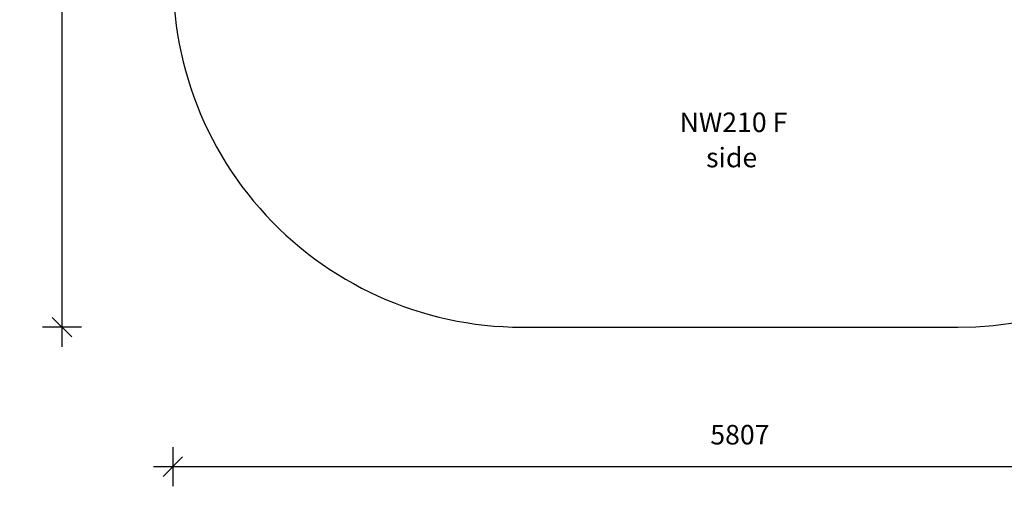
# Model space of a CAD drawing. Units: millimetres. Extents: x 785 to 13803, y 1554 to 12588.
# Drawn here: x 2963 to 8005, y 1554 to 3941 of the extents above; entities that cross this region are included whole.
import ezdxf

# ---------------------------------------------------------------- set-up
doc = ezdxf.new("R2010")
doc.units = ezdxf.units.MM
doc.header["$PDSIZE"] = -1
doc.layers.get('0').update_dxf_attribs({"color": 1})
for name, color, linetype in [('SAFETY_AREA', 3, 'Continuous'), ('TIPTAP_A1', 4, 'Continuous'), ('TIPTAP_A2', 4, 'Continuous'), ('TIPTAP_DIM', 9, 'Continuous')]:
    doc.layers.add(name, color=color, linetype=linetype)
doc.styles.get("Standard").update_dxf_attribs({"font": 'arial.ttf'})
doc.styles.add('style1', font='arial.ttf', dxfattribs={"height": 100})
doc.dimstyles.new('0000000028386F98', dxfattribs={"dimscale": 100, "dimtxt": 1, "dimasz": 1, "dimexe": 1, "dimexo": 1, "dimgap": 1, "dimtad": 1, "dimdec": 0, "dimtxsty": 'Standard', "dimblk": 'OBLIQUE', "dimcen": 2.5, "dimdle": 1, "dimadec": 0, "dimazin": 0, "dimtfac": 1, "dimtdec": 0, "dimtmove": 0, "dimatfit": 3, "dimldrblk": 'OBLIQUE', "dimfxl": 0, "dimarcsym": 0})

# ---------------------------------------------------------------- blocks, each defined once
blk = doc.blocks.new('NW210 F_top')
at = {"layer": 'SAFETY_AREA', "linetype": 'Continuous'}
blk.add_line((-1181.6, -2844.4), (1049.4, -2844.4), dxfattribs=at)
for centre, start, end in [((-1181.6, -1056.4), 172.583, 270), ((1049.4, -1056.4), 270, 0)]:
    blk.add_arc(centre, 1788, start, end, dxfattribs=at)
at = {"layer": 'TIPTAP_A1', "insert": (-385, -1746.2), "char_height": 100, "attachment_point": 1, "style": 'style1'}
blk.add_mtext_dynamic_manual_height_columns('{\\W0.339349; }NW210 F', width=599.262, gutter_width=500, heights=[0], dxfattribs=at)
at = {"layer": 'TIPTAP_A2', "insert": (-285.5, -1926.5), "char_height": 100, "attachment_point": 1, "style": 'style1'}
blk.add_mtext_dynamic_manual_height_columns('{\\W1.5193; }side', width=364.118, gutter_width=500, heights=[0], dxfattribs=at)
blk = doc.blocks.new('_Oblique')
at = {"color": 0, "linetype": 'ByBlock', "lineweight": -2}
blk.add_line((-0.5, -0.5), (0.5, 0.5), dxfattribs=at)
blk = doc.blocks.new('*D10')
at = {"layer": 'Defpoints', "color": 0}
for p in [(3179.9, 8175.3), (7775.1, 8175.3), (5535.6, 2368.4)]:
    blk.add_point(p, dxfattribs=at)
at = {"layer": 'TIPTAP_DIM', "color": 0, "linetype": 'ByBlock', "lineweight": -2}
for p, q in [((3179.9, 2268.4), (3179.9, 8275.3)), ((3279.9, 8175.3), (3079.9, 8175.3)), ((3279.9, 2368.4), (3079.9, 2368.4))]:
    blk.add_line(p, q, dxfattribs=at)
at = {"layer": 'TIPTAP_DIM', "color": 0, "lineweight": -2, "xscale": 100, "yscale": 100, "zscale": 100}
for p, rotation in [((3179.9, 8175.3), 90), ((3179.9, 2368.4), 270)]:
    blk.add_blockref('_Oblique', p, dxfattribs=dict(at, rotation=rotation))
at = {"layer": 'TIPTAP_DIM', "color": 0, "insert": (3028.8, 5271.8), "char_height": 100, "attachment_point": 5, "rotation": 90}
blk.add_mtext('5807', dxfattribs=at)
blk = doc.blocks.new('*D11')
at = {"layer": 'Defpoints', "color": 0}
for p in [(3747.6, 4156.4), (9554.6, 4156.4), (3747.6, 1654)]:
    blk.add_point(p, dxfattribs=at)
at = {"layer": 'TIPTAP_DIM', "color": 0, "linetype": 'ByBlock', "lineweight": -2}
for p, q in [((3747.6, 1754), (3747.6, 1554)), ((9554.6, 1754), (9554.6, 1554)), ((9654.6, 1654), (3647.6, 1654))]:
    blk.add_line(p, q, dxfattribs=at)
at = {"layer": 'TIPTAP_DIM', "color": 0, "lineweight": -2, "xscale": 100, "yscale": 100, "zscale": 100, "rotation": 180}
blk.add_blockref('_Oblique', (3747.6, 1654), dxfattribs=at)
at = {"layer": 'TIPTAP_DIM', "color": 0, "lineweight": -2, "xscale": 100, "yscale": 100, "zscale": 100}
blk.add_blockref('_Oblique', (9554.6, 1654), dxfattribs=at)
at = {"layer": 'TIPTAP_DIM', "color": 0, "insert": (6651.1, 1805), "char_height": 100, "attachment_point": 5}
blk.add_mtext('5807', dxfattribs=at)

msp = doc.modelspace()

# ---------------------------------------------------------------- block references
at = {"layer": 'TIPTAP_DIM'}
msp.add_blockref('NW210 F_top', (6717.2, 5212.7), dxfattribs=at)

# ---------------------------------------------------------------- dimensions: what is measured, and where the dimension line sits
dim = msp.add_linear_dim(base=(3179.9, 8175.3), p1=(5535.6, 2368.4), p2=(7775.1, 8175.3), angle=90, dimstyle='0000000028386F98', dxfattribs=at)
dim.commit()
dim.dimension.update_dxf_attribs({"geometry": '*D10', "text_midpoint": (3028.8, 5271.8)})
dim = msp.add_linear_dim(base=(3747.6, 1654), p1=(9554.6, 4156.4), p2=(3747.6, 4156.4), dimstyle='0000000028386F98', dxfattribs=at)
dim.commit()
dim.dimension.update_dxf_attribs({"geometry": '*D11', "text_midpoint": (6651.1, 1805)})

doc.saveas('drawing.dxf')
